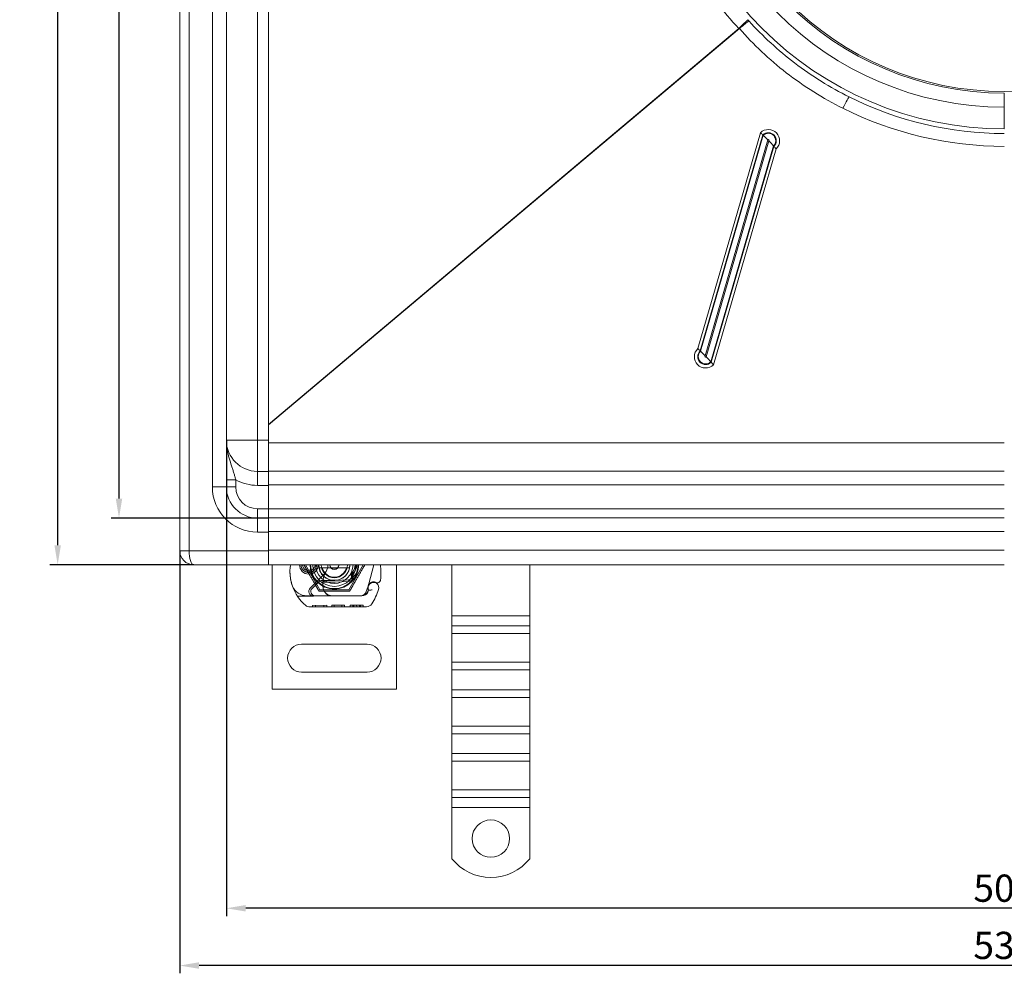
# Model space of a CAD drawing. Units: millimetres. Extents: x -1919 to -1289, y -24871 to -23930.
# Drawn here: x -1919 to -1603, y -24871 to -24564 of the extents above; entities that cross this region are included whole.
import ezdxf

# ---------------------------------------------------------------- set-up
doc = ezdxf.new("R2010")
doc.units = ezdxf.units.MM
doc.header["$LTSCALE"] = 4
doc.layers.add('Kóta (ISO)', color=3, linetype='Continuous', lineweight=25)
doc.layers.add('Obrys', color=7, linetype='Continuous', lineweight=18)
doc.styles.add('Text poznámky (ISO)', font='tahoma.ttf')
doc.dimstyles.new('Výchozí (ISO)', dxfattribs={"dimscale": 2.5, "dimtxt": 3.5, "dimasz": 2.5, "dimexe": 1, "dimexo": 0, "dimgap": 0.762, "dimtad": 1, "dimrnd": 1e-08, "dimtxsty": 'Text poznámky (ISO)', "dimcen": 0.09, "dimdle": 10, "dimclrd": 256, "dimclre": 256, "dimclrt": 256, "dimazin": 2, "dimtfac": 1.001486, "dimtmove": 0, "dimatfit": 3, "dimfxl": 1, "dimtolj": 1, "dimlwd": -1, "dimlwe": -1, "dimarcsym": 0})

# ---------------------------------------------------------------- blocks, each defined once
blk = doc.blocks.new('*D5')
at = {"layer": 'Defpoints', "color": 0}
for p in [(-1852.57, -24699.42), (-1352.57, -24699.35), (-1852.57, -24849.79)]:
    blk.add_point(p, dxfattribs=at)
at = {"layer": 'Kóta (ISO)'}
for p, q in [((-1852.57, -24699.42), (-1852.57, -24852.29)), ((-1352.57, -24699.35), (-1352.57, -24852.29)), ((-1358.82, -24849.79), (-1846.32, -24849.79))]:
    blk.add_line(p, q, dxfattribs=at)
for points in [[(-1846.32, -24848.75), (-1846.32, -24850.83), (-1852.57, -24849.79)], [(-1358.82, -24848.75), (-1358.82, -24850.83), (-1352.57, -24849.79)]]:
    blk.add_solid(points, dxfattribs=at)
at = {"layer": 'Kóta (ISO)', "insert": (-1602.57, -24843.33), "char_height": 8.75, "attachment_point": 5, "style": 'Text poznámky (ISO)'}
blk.add_mtext('\\A1;500', dxfattribs=at)
blk = doc.blocks.new('*D4')
at = {"layer": 'Defpoints', "color": 0}
for p in [(-1867.57, -24734.85), (-1337.57, -24734.85), (-1867.57, -24868.18)]:
    blk.add_point(p, dxfattribs=at)
at = {"layer": 'Kóta (ISO)'}
for p, q in [((-1867.57, -24734.85), (-1867.57, -24870.68)), ((-1337.57, -24734.85), (-1337.57, -24870.68)), ((-1343.82, -24868.18), (-1861.32, -24868.18))]:
    blk.add_line(p, q, dxfattribs=at)
for points in [[(-1861.32, -24867.13), (-1861.32, -24869.22), (-1867.57, -24868.18)], [(-1343.82, -24867.13), (-1343.82, -24869.22), (-1337.57, -24868.18)]]:
    blk.add_solid(points, dxfattribs=at)
at = {"layer": 'Kóta (ISO)', "insert": (-1602.57, -24861.71), "char_height": 8.75, "attachment_point": 5, "style": 'Text poznámky (ISO)'}
blk.add_mtext('\\A1;530', dxfattribs=at)
blk = doc.blocks.new('*D3')
at = {"layer": 'Defpoints', "color": 0}
for p in [(-1839.07, -24254.42), (-1887.07, -24724.42), (-1839.07, -24724.42)]:
    blk.add_point(p, dxfattribs=at)
at = {"layer": 'Kóta (ISO)'}
for p, q in [((-1839.07, -24254.42), (-1889.57, -24254.42)), ((-1887.07, -24260.67), (-1887.07, -24718.17)), ((-1839.07, -24724.42), (-1889.57, -24724.42))]:
    blk.add_line(p, q, dxfattribs=at)
for points in [[(-1888.11, -24260.67), (-1886.03, -24260.67), (-1887.07, -24254.42)], [(-1888.11, -24718.17), (-1886.03, -24718.17), (-1887.07, -24724.42)]]:
    blk.add_solid(points, dxfattribs=at)
at = {"layer": 'Kóta (ISO)', "insert": (-1893.53, -24489.42), "char_height": 8.75, "attachment_point": 5, "rotation": 90, "style": 'Text poznámky (ISO)'}
blk.add_mtext('\\A1;470', dxfattribs=at)
blk = doc.blocks.new('*D2')
at = {"layer": 'Defpoints', "color": 0}
for p in [(-1863.07, -24239.42), (-1906.78, -24739.42), (-1863.07, -24739.42)]:
    blk.add_point(p, dxfattribs=at)
at = {"layer": 'Kóta (ISO)'}
for p, q in [((-1863.07, -24239.42), (-1909.28, -24239.42)), ((-1906.78, -24245.67), (-1906.78, -24733.17)), ((-1863.07, -24739.42), (-1909.28, -24739.42))]:
    blk.add_line(p, q, dxfattribs=at)
for points in [[(-1907.82, -24245.67), (-1905.74, -24245.67), (-1906.78, -24239.42)], [(-1907.82, -24733.17), (-1905.74, -24733.17), (-1906.78, -24739.42)]]:
    blk.add_solid(points, dxfattribs=at)
at = {"layer": 'Kóta (ISO)', "insert": (-1913.24, -24489.42), "char_height": 8.75, "attachment_point": 5, "rotation": 90, "style": 'Text poznámky (ISO)'}
blk.add_mtext('\\A1;500', dxfattribs=at)

msp = doc.modelspace()

# ---------------------------------------------------------------- linework, layer by layer
at = {"layer": 'Obrys'}
for p, q in [((-1867.567, -24734.924), (-1867.567, -24243.924)), ((-1864.567, -24243.924), (-1864.567, -24734.924)), ((-1857.067, -24264.424), (-1857.067, -24714.424)), ((-1852.567, -24264.424), (-1852.567, -24714.424)), ((-1842.567, -24279.424), (-1842.567, -24699.424)), ((-1839.067, -24279.424), (-1839.067, -24699.424)), ((-1687.932, -24567.116), (-1839.067, -24694.314)), ((-1839.067, -24694.464), (-1687.682, -24567.17)), ((-1602.567, -24587.889), (-1602.567, -24592.389)), ((-1602.567, -24599.389), (-1602.567, -24592.389)), ((-1680.912, -24600.62), (-1701.054, -24669.996)), ((-1700.317, -24670.718), (-1680.175, -24601.341)), ((-1680.175, -24601.341), (-1680.049, -24601.456)), ((-1680.049, -24601.456), (-1700.19, -24670.832)), ((-1698.717, -24672.276), (-1678.575, -24602.9)), ((-1678.218, -24603.268), (-1698.359, -24672.645)), ((-1696.886, -24674.242), (-1676.744, -24604.865)), ((-1676.618, -24605.011), (-1696.759, -24674.388)), ((-1696.022, -24675.186), (-1675.881, -24605.81)), ((-1676.618, -24605.011), (-1676.744, -24604.865)), ((-1700.317, -24670.718), (-1700.19, -24670.832)), ((-1696.759, -24674.388), (-1696.886, -24674.242)), ((-1842.567, -24699.424), (-1852.567, -24699.424)), ((-1842.567, -24709.424), (-1842.567, -24699.424)), ((-1839.067, -24699.424), (-1842.567, -24699.424)), ((-1839.067, -24708.662), (-1839.067, -24699.424)), ((-1839.067, -24700.26), (-1602.567, -24700.26)), ((-1839.067, -24709.389), (-1839.067, -24708.662)), ((-1839.067, -24709.424), (-1842.567, -24709.424)), ((-1842.567, -24709.424), (-1842.567, -24713.924)), ((-1839.067, -24709.428), (-1839.067, -24709.389)), ((-1839.067, -24709.389), (-1602.567, -24709.389)), ((-1839.067, -24709.428), (-1839.067, -24713.924)), ((-1857.067, -24714.424), (-1852.567, -24714.424)), ((-1852.567, -24712.122), (-1849.567, -24712.122)), ((-1852.567, -24714.424), (-1849.567, -24714.424)), ((-1849.567, -24714.424), (-1849.567, -24712.122)), ((-1842.567, -24713.924), (-1839.067, -24713.924)), ((-1602.567, -24713.732), (-1839.067, -24713.732)), ((-1839.067, -24713.924), (-1839.067, -24721.424)), ((-1839.067, -24721.424), (-1842.567, -24721.424)), ((-1842.567, -24724.424), (-1842.567, -24721.424)), ((-1839.067, -24724.238), (-1839.067, -24721.424)), ((-1839.067, -24721.484), (-1602.567, -24721.484)), ((-1842.567, -24724.424), (-1839.067, -24724.424)), ((-1842.567, -24728.924), (-1842.567, -24724.424)), ((-1839.067, -24724.38), (-1839.067, -24724.238)), ((-1839.067, -24724.38), (-1602.567, -24724.38)), ((-1839.067, -24724.437), (-1839.067, -24724.38)), ((-1839.067, -24728.924), (-1839.067, -24724.437)), ((-1839.067, -24728.924), (-1842.567, -24728.924)), ((-1602.567, -24728.723), (-1839.067, -24728.723)), ((-1839.067, -24728.924), (-1839.067, -24734.924)), ((-1867.567, -24734.924), (-1864.567, -24734.924)), ((-1839.067, -24734.924), (-1864.567, -24734.924)), ((-1839.067, -24734.767), (-1602.567, -24734.767)), ((-1839.067, -24734.924), (-1839.067, -24739.424)), ((-1863.067, -24739.424), (-1839.067, -24739.424)), ((-1602.567, -24739.424), (-1839.067, -24739.424)), ((-1837.869, -24779.424), (-1837.869, -24739.424)), ((-1822.494, -24747.434), (-1827.119, -24739.424)), ((-1821.742, -24740.424), (-1813.996, -24740.424)), ((-1808.619, -24739.424), (-1813.244, -24747.434)), ((-1805.128, -24739.424), (-1806.774, -24745.569)), ((-1797.869, -24739.424), (-1797.869, -24779.424)), ((-1780.067, -24755.87), (-1780.067, -24739.424)), ((-1755.067, -24755.87), (-1755.067, -24739.424)), ((-1827.037, -24741.174), (-1825.1, -24741.174)), ((-1825.1, -24741.674), (-1827.037, -24741.674)), ((-1821.229, -24742.504), (-1825.608, -24746.912)), ((-1825.04, -24747.03), (-1822.778, -24744.767)), ((-1822.071, -24744.474), (-1821.535, -24744.474)), ((-1821.535, -24744.474), (-1820.947, -24744.474)), ((-1820.947, -24744.474), (-1821.506, -24744.97)), ((-1820.434, -24744.974), (-1820.502, -24744.974)), ((-1820.434, -24744.474), (-1820.469, -24744.474)), ((-1820.434, -24744.474), (-1817.869, -24744.474)), ((-1817.869, -24744.974), (-1820.434, -24744.974)), ((-1817.667, -24744.47), (-1813.293, -24744.295)), ((-1813.273, -24744.794), (-1817.647, -24744.969)), ((-1807.603, -24748.016), (-1807.009, -24746.266)), ((-1806.855, -24745.81), (-1807.009, -24746.266)), ((-1829.757, -24749.484), (-1824.54, -24749.469)), ((-1824.069, -24749.374), (-1826.705, -24749.374)), ((-1824.54, -24749.469), (-1818.54, -24749.452)), ((-1819.231, -24749.374), (-1824.069, -24749.374)), ((-1813.244, -24747.434), (-1822.494, -24747.434)), ((-1818.569, -24749.374), (-1819.231, -24749.374)), ((-1809.032, -24749.374), (-1818.569, -24749.374)), ((-1818.54, -24749.452), (-1809.004, -24749.425)), ((-1807.005, -24747.743), (-1807.209, -24748.196)), ((-1807.541, -24752.921), (-1825.766, -24752.973)), ((-1824.837, -24752.47), (-1820.33, -24752.457)), ((-1824.835, -24752.97), (-1824.837, -24752.47)), ((-1823.93, -24752.968), (-1823.931, -24752.468)), ((-1821.233, -24752.96), (-1821.235, -24752.46)), ((-1820.328, -24752.957), (-1820.33, -24752.457)), ((-1818.692, -24752.953), (-1818.694, -24752.453)), ((-1818.638, -24752.453), (-1818.694, -24752.453)), ((-1818.638, -24752.453), (-1814.6, -24752.441)), ((-1818.637, -24752.953), (-1818.638, -24752.453)), ((-1817.948, -24752.951), (-1817.95, -24752.451)), ((-1817.912, -24752.951), (-1817.914, -24752.451)), ((-1815.504, -24752.944), (-1815.505, -24752.444)), ((-1814.598, -24752.941), (-1814.6, -24752.441)), ((-1812.821, -24752.436), (-1810.694, -24752.43)), ((-1812.82, -24752.936), (-1812.821, -24752.436)), ((-1812.82, -24752.936), (-1812.821, -24752.436)), ((-1811.915, -24752.934), (-1811.916, -24752.434)), ((-1811.915, -24752.934), (-1811.916, -24752.434)), ((-1811.853, -24752.933), (-1811.854, -24752.433)), ((-1811.616, -24752.933), (-1811.617, -24752.433)), ((-1810.694, -24752.43), (-1808.567, -24752.424)), ((-1810.693, -24752.93), (-1810.694, -24752.43)), ((-1809.77, -24752.927), (-1809.772, -24752.427)), ((-1809.533, -24752.927), (-1809.535, -24752.427)), ((-1809.471, -24752.927), (-1809.473, -24752.427)), ((-1809.471, -24752.927), (-1809.473, -24752.427)), ((-1808.566, -24752.924), (-1808.568, -24752.424)), ((-1808.566, -24752.924), (-1808.567, -24752.424)), ((-1780.067, -24755.87), (-1755.067, -24755.87)), ((-1780.067, -24759.052), (-1780.067, -24755.87)), ((-1755.067, -24759.052), (-1755.067, -24755.87)), ((-1780.067, -24759.052), (-1755.067, -24759.052)), ((-1780.067, -24761.527), (-1780.067, -24759.052)), ((-1755.067, -24761.527), (-1755.067, -24759.052)), ((-1780.067, -24761.527), (-1755.067, -24761.527)), ((-1780.067, -24761.527), (-1780.067, -24770.72)), ((-1755.067, -24761.527), (-1755.067, -24770.72)), ((-1807.369, -24764.924), (-1828.369, -24764.924)), ((-1780.067, -24770.72), (-1755.067, -24770.72)), ((-1780.067, -24773.195), (-1780.067, -24770.72)), ((-1755.067, -24773.195), (-1755.067, -24770.72)), ((-1828.369, -24773.924), (-1807.369, -24773.924)), ((-1780.067, -24773.195), (-1755.067, -24773.195)), ((-1780.067, -24779.558), (-1780.067, -24773.195)), ((-1755.067, -24779.558), (-1755.067, -24773.195)), ((-1797.869, -24779.424), (-1837.869, -24779.424)), ((-1780.067, -24779.558), (-1755.067, -24779.558)), ((-1780.067, -24782.033), (-1780.067, -24779.558)), ((-1755.067, -24782.033), (-1755.067, -24779.558)), ((-1780.067, -24782.033), (-1755.067, -24782.033)), ((-1780.067, -24782.033), (-1780.067, -24791.226)), ((-1755.067, -24782.033), (-1755.067, -24791.226)), ((-1780.067, -24791.226), (-1755.067, -24791.226)), ((-1780.067, -24793.701), (-1780.067, -24791.226)), ((-1780.067, -24793.701), (-1755.067, -24793.701)), ((-1780.067, -24800.065), (-1780.067, -24793.701)), ((-1755.067, -24793.701), (-1755.067, -24791.226)), ((-1755.067, -24800.065), (-1755.067, -24793.701)), ((-1780.067, -24800.065), (-1755.067, -24800.065)), ((-1780.067, -24802.539), (-1780.067, -24800.065)), ((-1755.067, -24802.539), (-1755.067, -24800.065)), ((-1780.067, -24802.539), (-1755.067, -24802.539)), ((-1780.067, -24802.539), (-1780.067, -24811.732)), ((-1755.067, -24802.539), (-1755.067, -24811.732)), ((-1780.067, -24811.732), (-1755.067, -24811.732)), ((-1780.067, -24814.207), (-1780.067, -24811.732)), ((-1755.067, -24814.207), (-1755.067, -24811.732)), ((-1780.067, -24814.207), (-1755.067, -24814.207)), ((-1780.067, -24817.389), (-1780.067, -24814.207)), ((-1755.067, -24817.389), (-1755.067, -24814.207)), ((-1780.067, -24817.389), (-1755.067, -24817.389)), ((-1780.067, -24833.876), (-1780.067, -24817.389)), ((-1755.067, -24833.876), (-1755.067, -24817.389))]:
    msp.add_line(p, q, dxfattribs=at)
for centre, radius in [((-1602.567, -24489.389), 98.002), ((-1767.567, -24827.389), 6)]:
    msp.add_circle(centre, radius, dxfattribs=at)
for centre, radius, start, end in [((-1602.567, -24489.389), 110, 90, 270), ((-1602.567, -24489.389), 103, 90, 270), ((-1602.567, -24489.389), 98.5, 90, 270), ((-1602.567, -24489.389), 111.5, 243.44344, 270), ((-1602.567, -24488.997), 116, 243.44344, 270), ((-1842.567, -24699.424), 10, 180, 270), ((-1842.567, -24714.424), 14.5, 180, 270), ((-1842.567, -24714.424), 10, 180, 270), ((-1842.567, -24699.424), 14.5, 241.13427, 270), ((-1842.567, -24714.424), 7, 180, 270), ((-1863.067, -24734.924), 4.5, 180, 270), ((-1826.127, -24741.217), 6, 162.61026, 178.55399), ((-1826.069, -24739.424), 3, 180, 0), ((-1826.069, -24739.424), 2.5, 180, 0), ((-1826.069, -24739.424), 2, 180, 241.04498), ((-1817.869, -24739.424), 7.8, 180, 360), ((-1817.869, -24739.424), 7.65, 180, 360), ((-1826.069, -24739.424), 2, 298.95502, 0), ((-1817.869, -24739.424), 6.937, 180, 0), ((-1817.869, -24739.424), 6, 180, 360), ((-1817.869, -24739.424), 5.05, 180, 228.14469), ((-1817.869, -24739.424), 5, 180, 191.53696), ((-1817.869, -24739.424), 5, 180, 360), ((-1817.869, -24739.424), 5, 191.53696, 348.46304), ((-1817.869, -24739.424), 4.188, 180, 360), ((-1817.869, -24739.424), 4, 194.47751, 345.52249), ((-1824.421, -24739.333), 4.5, 329.79543, 358.84089), ((-1817.869, -24739.424), 1.5, 180, 0), ((-1817.869, -24739.424), 1.4, 180, 360), ((-1817.869, -24739.424), 5, 348.46304, 360), ((-1824.911, -24742.09), 22, 354.17009, 6.96199), ((-1817.13, -24741.444), 15, 178.55399, 198.73373), ((-1827.037, -24741.174), 0.5, 241.04498, 270), ((-1825.1, -24741.174), 0.5, 270, 298.95502), ((-1813.618, -24745.621), 8, 149.79543, 189.56817), ((-1817.869, -24739.424), 5.05, 228.14469, 270), ((-1824.421, -24739.333), 4.5, 315.18435, 329.79543), ((-1813.333, -24743.295), 1, 272.29244, 15.32934), ((-1813.333, -24743.295), 1.5, 272.29244, 15.29939), ((-1826.705, -24744.374), 5, 196.88374, 202.05547), ((-1826.705, -24744.374), 5, 202.05547, 270), ((-1818.077, -24741.765), 14, 198.73373, 230.1128), ((-1822.071, -24745.474), 1, 90, 135.02174), ((-1813.636, -24745.657), 7.9, 175.01547, 189.40557), ((-1817.869, -24739.424), 5.05, 270, 272.29244), ((-1817.869, -24739.424), 5.55, 270, 272.29244), ((-1805.218, -24746.873), 1.891, 161.26979, 199.93138), ((-1805.294, -24746.815), 1.75, 340.41554, 207.59619), ((-1805.908, -24746.131), 1, 128.60121, 161.26979), ((-1805.315, -24746.874), 1.95, 63.94826, 128.60121), ((-1804.02, -24744.223), 1, 243.94826, 354.17009), ((-1824.544, -24747.969), 1.5, 135.18435, 270.1626), ((-1824.069, -24748.001), 1.373, 135.02174, 270), ((-1818.549, -24746.452), 3, 189.56817, 270.1626), ((-1818.569, -24746.474), 2.9, 189.40557, 270), ((-1809.497, -24747.374), 2, 270, 341.26979), ((-1809.032, -24747.374), 2, 270, 335.70894), ((-1809.01, -24747.325), 2.1, 270.1626, 335.14654), ((-1826.069, -24739.424), 20.9, 335.14654, 336.89436), ((-1807.278, -24747.62), 0.3, 335.70894, 19.93138), ((-1826.069, -24739.424), 23.8, 328.16954, 340.41554), ((-1825.772, -24750.973), 2, 230.1128, 270.1626), ((-1807.547, -24750.921), 2, 270.1626, 328.16954), ((-1828.369, -24769.424), 4.5, 90, 270), ((-1807.369, -24769.424), 4.5, 270, 90), ((-1767.567, -24823.889), 16, 218.62483, 321.37517)]:
    msp.add_arc(centre, radius, start, end, dxfattribs=at)
for centre, major_axis, ratio, start_param, end_param in [((-1688.083, -24567.116), (3.302, 3.057), 0.022808, 4.7370165, 5.8984334), ((-1687.682, -24567.562), (3.394, 2.955), 0.06584, 0.3832292, 1.5135338), ((-1654.429, -24593.15), (2.012, 4.025), 0.0390846, 0, 1.4927569), ((-1678.397, -24603.215), (3.621, 0), 0.9961947, 5.4803339, 8.6219265), ((-1680.912, -24600.489), (1.04, -1.081), 0.0605435, 4.7752402, 5.5606383), ((-1678.397, -24603.176), (2.561, 0), 0.9961947, 5.4803339, 8.6219265), ((-1678.397, -24603.161), (2.379, 0), 0.9961947, 5.4803339, 8.6219265), ((-1678.575, -24603.161), (2.08, -2.162), 0.0605435, 1.6336475, 2.4190457), ((-1678.397, -24603.084), (0.257, 0), 0.9961947, 5.4803339, 8.6219265), ((-1678.218, -24603.53), (-2.08, 2.162), 0.0605435, 3.989842, 4.7752402), ((-1675.881, -24605.679), (-1.04, 1.081), 0.0605435, 0.8482494, 1.6336475), ((-1698.538, -24672.591), (-3.621, 0), 0.9961947, 5.4803339, 8.6219265), ((-1698.538, -24672.553), (-2.561, 0), 0.9961947, 5.4803339, 8.6219265), ((-1701.054, -24669.865), (-1.04, 1.081), 0.0605435, 1.6336475, 2.4190457), ((-1698.538, -24672.537), (-2.379, 0), 0.9961947, 5.4803339, 8.6219265), ((-1698.717, -24672.537), (-2.08, 2.162), 0.0605435, -1.5079451, -0.722547), ((-1698.538, -24672.46), (-0.257, 0), 0.9961947, 5.4803339, 8.6219265), ((-1698.359, -24672.906), (-2.08, 2.162), 0.0605435, 3.989842, 4.7752402), ((-1696.022, -24675.055), (-1.04, 1.081), 0.0605435, 0.8482494, 1.6336475), ((-1863.067, -24734.924), (0, 4.5), 0.3333333, 1.5707963, 3.1415927)]:
    msp.add_ellipse(centre, major_axis=major_axis, ratio=ratio, start_param=start_param, end_param=end_param, dxfattribs=at)
at = {"layer": 'Obrys', "extrusion": (0, 0, -1)}
for centre, major_axis, ratio, start_param, end_param in [((-1815.073, -24739.715), (2.762, 2.806), 0.9486753, 1.570592, 1.5808058), ((-1813.022, -24743.109), (-0.675, 1.127), 0.8654957, 1.4988771, 1.8833358)]:
    msp.add_ellipse(centre, major_axis=major_axis, ratio=ratio, start_param=start_param, end_param=end_param, dxfattribs=at)
at = {"layer": 'Obrys'}
for points, knots in [([(-1687.932, -24411.662), (-1690.524, -24414.461), (-1692.985, -24417.403), (-1699.772, -24426.415), (-1703.677, -24432.827), (-1707.905, -24441.594), (-1708.842, -24443.697), (-1712.292, -24452.113), (-1714.327, -24458.687), (-1717.188, -24472.097), (-1718.014, -24478.93), (-1718.466, -24493.133), (-1717.982, -24500.632), (-1715.56, -24515.394), (-1713.622, -24522.654), (-1708.459, -24536.473), (-1705.197, -24543.169), (-1697.427, -24555.799), (-1692.921, -24561.728), (-1687.932, -24567.116)], [0, 0, 0, 0, 1.1446576, 1.1446576, 3.3632904, 3.3632904, 4.051844, 4.051844, 6.0922064, 6.0922064, 8.1325741, 8.1325741, 10.3552466, 10.3552466, 12.5779244, 12.5779244, 14.7813278, 14.7813278, 16.9847364, 16.9847364, 16.9847364, 16.9847364]), ([(-1684.607, -24564.738), (-1684.672, -24564.667), (-1684.737, -24564.595), (-1684.866, -24564.453), (-1684.931, -24564.381), (-1684.996, -24564.31)], [-0.060007749, -0.060007749, -0.060007749, -0.060007749, -0.030003875, -0.030003875, 0, 0, 0, 0]), ([(-1652.417, -24589.125), (-1658.545, -24586.062), (-1664.449, -24582.393), (-1675.248, -24574.159), (-1680.171, -24569.636), (-1684.607, -24564.738)], [-7.2460051, -7.2460051, -7.2460051, -7.2460051, -5.1061961, -5.1061961, -3.0457292, -3.0457292, -3.0457292, -3.0457292]), ([(-1687.932, -24567.116), (-1687.889, -24567.124), (-1687.847, -24567.133), (-1687.763, -24567.151), (-1687.722, -24567.16), (-1687.682, -24567.17)], [0, 0, 0, 0, 0.030003875, 0.030003875, 0.060007749, 0.060007749, 0.060007749, 0.060007749]), ([(-1687.682, -24567.17), (-1683.179, -24572.342), (-1678.113, -24577.104), (-1666.941, -24585.741), (-1660.804, -24589.571), (-1654.429, -24592.758)], [3.0457292, 3.0457292, 3.0457292, 3.0457292, 5.1061961, 5.1061961, 7.2460051, 7.2460051, 7.2460051, 7.2460051]), ([(-1849.567, -24712.122), (-1849.653, -24711.773), (-1849.837, -24711.058), (-1850.156, -24709.949), (-1850.508, -24708.823), (-1851.019, -24707.264), (-1851.7, -24705.196), (-1852.381, -24702.445), (-1852.567, -24700.437), (-1852.567, -24699.432), (-1852.567, -24699.428), (-1852.567, -24699.424)], [0, 0, 0, 0, 0.1512534, 0.3025069, 0.4537603, 0.6050137, 0.9075206, 1.2100274, 1.5125343, 1.5125343, 1.5137592, 1.5137592, 1.5137592, 1.5137592]), ([(-1810.072, -24739.424), (-1810.072, -24740.018), (-1810.17, -24740.612), (-1810.365, -24741.171), (-1810.707, -24742.151), (-1811.346, -24743.028), (-1812.175, -24743.654)], [95.81857587, 95.81857587, 95.81857587, 95.81857587, 96.15456192, 96.15456192, 96.15456192, 96.74273071, 96.74273071, 96.74273071, 96.74273071]), ([(-1810.607, -24739.424), (-1810.653, -24739.95), (-1810.784, -24740.468), (-1811.002, -24740.949), (-1811.259, -24741.516), (-1811.634, -24742.027), (-1812.097, -24742.444)], [0.59534137, 0.59534137, 0.59534137, 0.59534137, 0.75459843, 0.75459843, 0.75459843, 0.94236257, 0.94236257, 0.94236257, 0.94236257]), ([(-1831.489, -24745.826), (-1831.628, -24745.368), (-1831.747, -24744.895), (-1831.839, -24744.439), (-1831.931, -24743.983), (-1831.998, -24743.545), (-1832.047, -24743.101), (-1832.071, -24742.879), (-1832.09, -24742.656), (-1832.105, -24742.43), (-1832.134, -24741.977), (-1832.143, -24741.51), (-1832.13, -24741.048)], [0.7738005, 0.7738005, 0.7738005, 0.7738005, 0.90767202, 0.90767202, 0.90767202, 1.04154354, 1.04154354, 1.04154354, 1.1084793, 1.1084793, 1.1084793, 1.24235082, 1.24235082, 1.24235082, 1.24235082]), ([(-1812.541, -24743.906), (-1812.478, -24743.867), (-1812.417, -24743.826), (-1812.295, -24743.742), (-1812.234, -24743.698), (-1812.175, -24743.654)], [-0.044540905, -0.044540905, -0.044540905, -0.044540905, -0.022285352, -0.022285352, -0.00002713, -0.00002713, -0.00002713, -0.00002713]), ([(-1812.52, -24742.442), (-1812.497, -24742.539), (-1812.474, -24742.637), (-1812.423, -24742.831), (-1812.397, -24742.928), (-1812.37, -24743.024)], [0.000074261, 0.000074261, 0.000074261, 0.000074261, 0.034187264, 0.034187264, 0.068336145, 0.068336145, 0.068336145, 0.068336145]), ([(-1812.097, -24742.447), (-1812.095, -24742.463), (-1812.094, -24742.48), (-1812.074, -24742.703), (-1812.088, -24742.916), (-1812.184, -24743.308), (-1812.259, -24743.492), (-1812.393, -24743.688), (-1812.417, -24743.721), (-1812.444, -24743.753)], [0, 0, 0, 0, 0.00556228, 0.00556228, 0.07409364, 0.07409364, 0.13543743, 0.13543743, 0.14819164, 0.14819164, 0.14819164, 0.14819164]), ([(-1812.368, -24743.03), (-1812.357, -24742.921), (-1812.358, -24742.811), (-1812.381, -24742.587), (-1812.405, -24742.473), (-1812.439, -24742.363)], [0, 0, 0, 0, 0.035252544, 0.035252544, 0.073381932, 0.073381932, 0.073381932, 0.073381932]), ([(-1812.411, -24742.334), (-1812.356, -24742.349), (-1812.303, -24742.366), (-1812.199, -24742.403), (-1812.147, -24742.423), (-1812.097, -24742.445)], [0.000048105, 0.000048105, 0.000048105, 0.000048105, 0.018712803, 0.018712803, 0.037300062, 0.037300062, 0.037300062, 0.037300062]), ([(-1820.502, -24744.974), (-1820.612, -24744.974), (-1820.732, -24744.973), (-1820.893, -24744.973), (-1821.021, -24744.973), (-1821.134, -24744.972), (-1821.278, -24744.971), (-1821.369, -24744.971), (-1821.447, -24744.971), (-1821.492, -24744.97), (-1821.506, -24744.97), (-1821.506, -24744.97)], [-0.73937491, -0.73937491, -0.73937491, -0.73937491, -0.70828524, -0.70828524, -0.68958817, -0.6708911, -0.6708911, -0.63379815, -0.63379815, -0.6153592, -0.59692025, -0.59692025, -0.59692025, -0.59692025]), ([(-1820.947, -24744.474), (-1820.944, -24744.474), (-1820.941, -24744.474), (-1820.921, -24744.474), (-1820.886, -24744.474), (-1820.844, -24744.474), (-1820.778, -24744.474), (-1820.725, -24744.474), (-1820.663, -24744.474), (-1820.585, -24744.474), (-1820.525, -24744.474), (-1820.469, -24744.474)], [0.59692025, 0.59692025, 0.59692025, 0.59692025, 0.6153592, 0.63379815, 0.63379815, 0.6708911, 0.6708911, 0.68958817, 0.70828524, 0.70828524, 0.73937491, 0.73937491, 0.73937491, 0.73937491]), ([(-1806.779, -24745.585), (-1806.779, -24745.585), (-1806.779, -24745.585), (-1806.793, -24745.629), (-1806.808, -24745.672), (-1806.824, -24745.718)], [-0.084912874, -0.084912874, -0.084912874, -0.084912874, -0.084769722, -0.084769722, 0, 0, 0, 0]), ([(-1804.459, -24745.122), (-1804.56, -24745.072), (-1804.661, -24745.034), (-1804.973, -24744.942), (-1805.178, -24744.921), (-1805.527, -24744.931), (-1805.676, -24744.953), (-1805.919, -24745.017), (-1806.017, -24745.052), (-1806.271, -24745.167), (-1806.413, -24745.261), (-1806.53, -24745.352)], [-1.75335063, -1.75335063, -1.75335063, -1.75335063, -1.69086956, -1.69086956, -1.5574964, -1.5574964, -1.44651522, -1.44651522, -1.36142111, -1.36142111, -1.20865089, -1.20865089, -1.20865089, -1.20865089]), ([(-1803.025, -24744.325), (-1803.025, -24744.326), (-1803.025, -24744.326), (-1803.042, -24744.479), (-1803.158, -24744.622), (-1803.382, -24744.712)], [-0.051511333, -0.051511333, -0.051511333, -0.051511333, -0.051262212, -0.051262212, -0.000017355, -0.000017355, -0.000017355, -0.000017355]), ([(-1805.693, -24747.45), (-1805.694, -24747.451), (-1805.695, -24747.451), (-1805.789, -24747.482), (-1805.883, -24747.506), (-1806.071, -24747.547), (-1806.165, -24747.562), (-1806.375, -24747.592), (-1806.485, -24747.603), (-1806.663, -24747.617), (-1806.731, -24747.62), (-1806.822, -24747.625), (-1806.845, -24747.625), (-1806.845, -24747.625)], [-0.0004584, -0.0004584, -0.0004584, -0.0004584, 0, 0, 0.02913138, 0.02913138, 0.0589228, 0.0589228, 0.09920174, 0.09920174, 0.13620105, 0.13620105, 0.17180901, 0.17180901, 0.17180901, 0.17180901])]:
    msp.add_open_spline(points, degree=3, knots=knots, dxfattribs=at)
for points, weights in [([(-1827.684, -24739.424), (-1825.23, -24743.674), (-1822.776, -24747.924)], [1, 1.15470053838, 1]), ([(-1822.768, -24740.424), (-1822.198, -24740.424), (-1821.742, -24740.424)], [1.01967201941, 1.01641431551, 1]), ([(-1813.996, -24740.424), (-1813.54, -24740.424), (-1812.97, -24740.424)], [1, 1.01641431551, 1.01967201941]), ([(-1812.961, -24747.924), (-1810.507, -24743.674), (-1808.054, -24739.424)], [1, 1.15470053838, 1]), ([(-1822.776, -24747.924), (-1817.869, -24747.924), (-1812.961, -24747.924)], [1, 1.15470053838, 1])]:
    msp.add_rational_spline(points, weights, degree=2, dxfattribs=at)
for points in [[(-1812.41, -24742.334), (-1811.657, -24741.568), (-1811.222, -24740.493), (-1811.219, -24739.424)], [(-1812.097, -24742.445), (-1811.246, -24741.672), (-1810.707, -24740.567), (-1810.603, -24739.424)], [(-1812.52, -24742.442), (-1812.493, -24742.416), (-1812.466, -24742.39), (-1812.439, -24742.363)], [(-1812.41, -24742.334), (-1812.41, -24742.334), (-1812.41, -24742.334), (-1812.41, -24742.334)], [(-1812.41, -24742.334), (-1812.41, -24742.334), (-1812.41, -24742.334), (-1812.41, -24742.334)], [(-1812.37, -24743.024), (-1812.37, -24743.026), (-1812.369, -24743.028), (-1812.368, -24743.031)], [(-1812.368, -24743.031), (-1812.368, -24743.031), (-1812.368, -24743.031), (-1812.368, -24743.031)], [(-1811.999, -24743.982), (-1811.752, -24743.503), (-1811.791, -24742.89), (-1812.096, -24742.446)], [(-1806.824, -24745.718), (-1806.849, -24745.793), (-1806.853, -24745.803), (-1806.855, -24745.81)], [(-1806.774, -24745.569), (-1806.777, -24745.579), (-1806.78, -24745.59), (-1806.784, -24745.6)], [(-1806.532, -24745.351), (-1806.532, -24745.351), (-1806.531, -24745.351), (-1806.531, -24745.351)], [(-1803.383, -24744.712), (-1803.383, -24744.712), (-1803.383, -24744.712), (-1803.382, -24744.712)]]:
    msp.add_open_spline(points, degree=3, dxfattribs=at)

# ---------------------------------------------------------------- dimensions: what is measured, and where the dimension line sits
at = {"layer": 'Kóta (ISO)'}
for base, p1, p2, picture, middle in [((-1906.782, -24739.424), (-1863.067, -24239.424), (-1863.067, -24739.424), '*D2', (-1906.782, -24489.424)), ((-1887.067, -24724.424), (-1839.067, -24254.424), (-1839.067, -24724.424), '*D3', (-1887.067, -24489.424))]:
    dim = msp.add_linear_dim(base=base, p1=p1, p2=p2, angle=90, dimstyle='Výchozí (ISO)', override={"dimtofl": 0, "dimatfit": 1}, dxfattribs=at)
    dim.commit()
    dim.dimension.update_dxf_attribs({"geometry": picture, "text_midpoint": middle, "dimtype": 128})
dim = msp.add_linear_dim(base=(-1852.567, -24849.788), p1=(-1352.567, -24699.354), p2=(-1852.567, -24699.424), dimstyle='Výchozí (ISO)', override={"dimtofl": 0, "dimatfit": 1}, dxfattribs=at)
dim.commit()
dim.dimension.update_dxf_attribs({"geometry": '*D5', "text_midpoint": (-1602.567, -24843.329)})
dim = msp.add_linear_dim(base=(-1867.567, -24868.175), p1=(-1337.567, -24734.854), p2=(-1867.567, -24734.854), dimstyle='Výchozí (ISO)', override={"dimtofl": 0, "dimatfit": 1}, dxfattribs=at)
dim.commit()
dim.dimension.update_dxf_attribs({"geometry": '*D4', "text_midpoint": (-1602.567, -24868.175), "dimtype": 128})

doc.saveas('drawing.dxf')
